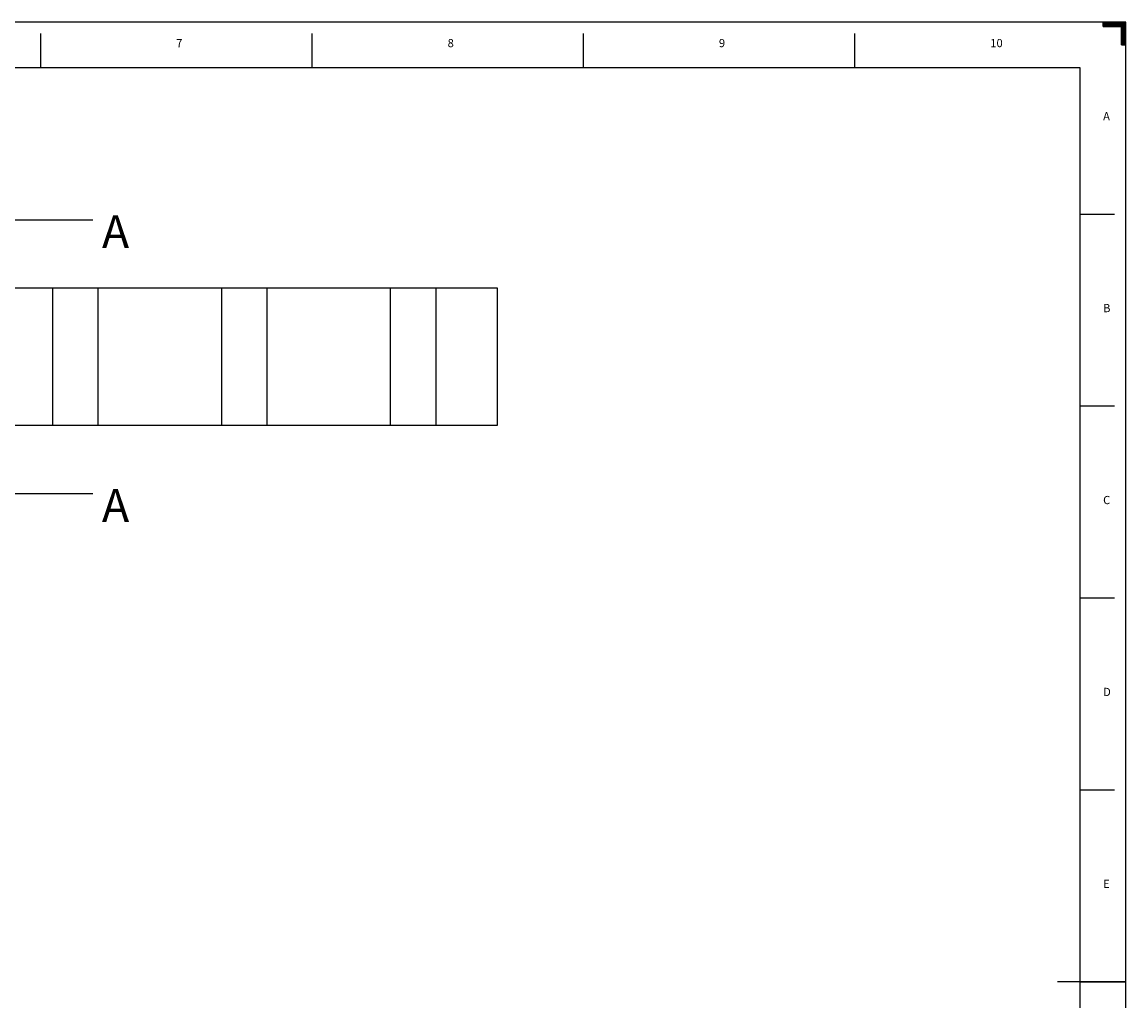
# Model space of a CAD drawing. Units: millimetres. Extents: x 0 to 297, y 0 to 210.
# Drawn here: x 176 to 297, y 103 to 210 of the extents above; entities that cross this region are included whole.
import ezdxf

# ---------------------------------------------------------------- set-up
doc = ezdxf.new("R2010")
doc.units = ezdxf.units.MM
doc.layers.add('SOLIDO', color=7, linetype='Continuous')

# ---------------------------------------------------------------- blocks, each defined once
blk = doc.blocks.new('Block 1')
at = {"layer": 'SOLIDO', "color": 100, "linetype": 'Continuous', "true_color": 0x00ff40}
for p, q in [((169.74, 188.59), (184.07, 188.59)), ((169.74, 158.59), (184.07, 158.59))]:
    blk.add_line(p, q, dxfattribs=at)
at = {"layer": 'SOLIDO', "color": 4, "linetype": 'Continuous', "true_color": 0x00ffff}
for p, q in [((179.67, 181.09), (166.17, 181.09)), ((179.67, 181.09), (179.67, 166.09)), ((184.67, 181.09), (179.67, 181.09)), ((184.67, 166.09), (184.67, 181.09)), ((198.17, 181.09), (184.67, 181.09)), ((198.17, 181.09), (198.17, 166.09)), ((203.17, 181.09), (198.17, 181.09)), ((203.17, 166.09), (203.17, 181.09)), ((216.67, 181.09), (203.17, 181.09)), ((216.67, 166.09), (216.67, 181.09)), ((221.67, 181.09), (216.67, 181.09)), ((221.67, 166.09), (221.67, 181.09)), ((228.42, 181.09), (221.67, 181.09)), ((228.42, 166.09), (228.42, 181.09)), ((166.17, 166.09), (179.67, 166.09)), ((179.67, 166.09), (184.67, 166.09)), ((184.67, 166.09), (198.17, 166.09)), ((198.17, 166.09), (203.17, 166.09)), ((203.17, 166.09), (216.67, 166.09)), ((216.67, 166.09), (221.67, 166.09)), ((221.67, 166.09), (228.42, 166.09))]:
    blk.add_line(p, q, dxfattribs=at)
at = {"layer": 'SOLIDO', "color": 7, "linetype": 'Continuous', "true_color": 0xffffff, "char_height": 3.6, "attachment_point": 1}
for insert in [(185.07, 189.09), (185.07, 159.09)]:
    blk.add_mtext('{\\fCOURIER NEW|b0|i0|c0|p18;A}', dxfattribs=dict(at, insert=insert))

msp = doc.modelspace()

# ---------------------------------------------------------------- linework, layer by layer
at = {"layer": 'SOLIDO', "color": 4, "linetype": 'Continuous', "true_color": 0x00ffff}
for p, q in [((297.25, 210.25), (0, 210.25)), ((294.75, 209.75), (294.75, 210.25)), ((296.75, 209.75), (294.75, 209.75)), ((296.75, 207.75), (296.75, 209.75)), ((297.25, 0), (297.25, 210.25)), ((178.35, 209), (178.35, 205.25)), ((208.07, 209), (208.07, 205.25)), ((237.8, 209), (237.8, 205.25)), ((267.52, 209), (267.52, 205.25)), ((297.25, 207.75), (296.75, 207.75)), ((292.25, 205.25), (5, 205.25)), ((292.25, 5), (292.25, 205.25)), ((292.25, 189.22), (296, 189.22)), ((292.25, 168.2), (296, 168.2)), ((292.25, 147.18), (296, 147.18)), ((292.25, 126.15), (296, 126.15)), ((292.25, 105.12), (297.25, 105.12))]:
    msp.add_line(p, q, dxfattribs=at)
at = {"layer": 'SOLIDO', "color": 136, "linetype": 'Continuous', "true_color": 0x008080}
for p, q in [((294.75, 210.25), (297.25, 210.25)), ((294.75, 210.22), (297.25, 210.22)), ((294.75, 210.2), (297.25, 210.2)), ((294.75, 210.17), (297.25, 210.17)), ((294.75, 210.15), (297.25, 210.15)), ((294.75, 210.12), (297.25, 210.12)), ((294.75, 210.1), (297.25, 210.1)), ((294.75, 210.07), (297.25, 210.07)), ((294.75, 210.05), (297.25, 210.05)), ((294.75, 210.02), (297.25, 210.02)), ((294.75, 210), (297.25, 210)), ((294.75, 209.97), (297.25, 209.97)), ((294.75, 209.95), (297.25, 209.95)), ((294.75, 209.92), (297.25, 209.92)), ((294.75, 209.9), (297.25, 209.9)), ((294.75, 209.87), (297.25, 209.87)), ((294.75, 209.85), (297.25, 209.85)), ((294.75, 209.82), (297.25, 209.82)), ((294.75, 209.8), (297.25, 209.8)), ((294.75, 209.77), (297.25, 209.77)), ((294.75, 209.75), (296.75, 209.75)), ((296.75, 209.72), (297.25, 209.72)), ((296.75, 209.7), (297.25, 209.7)), ((296.75, 209.67), (297.25, 209.67)), ((296.75, 209.65), (297.25, 209.65)), ((296.75, 209.62), (297.25, 209.62)), ((296.75, 209.6), (297.25, 209.6)), ((296.75, 209.57), (297.25, 209.57)), ((296.75, 209.55), (297.25, 209.55)), ((296.75, 209.52), (297.25, 209.52)), ((296.75, 209.5), (297.25, 209.5)), ((296.75, 209.47), (297.25, 209.47)), ((296.75, 209.45), (297.25, 209.45)), ((296.75, 209.42), (297.25, 209.42)), ((296.75, 209.4), (297.25, 209.4)), ((296.75, 209.37), (297.25, 209.37)), ((296.75, 209.35), (297.25, 209.35)), ((296.75, 209.32), (297.25, 209.32)), ((296.75, 209.3), (297.25, 209.3)), ((296.75, 209.27), (297.25, 209.27)), ((296.75, 209.25), (297.25, 209.25)), ((296.75, 209.22), (297.25, 209.22)), ((296.75, 209.2), (297.25, 209.2)), ((296.75, 209.17), (297.25, 209.17)), ((296.75, 209.15), (297.25, 209.15)), ((296.75, 209.12), (297.25, 209.12)), ((296.75, 209.1), (297.25, 209.1)), ((296.75, 209.07), (297.25, 209.07)), ((296.75, 209.05), (297.25, 209.05)), ((296.75, 209.02), (297.25, 209.02)), ((296.75, 209), (297.25, 209)), ((296.75, 208.97), (297.25, 208.97)), ((296.75, 208.95), (297.25, 208.95)), ((296.75, 208.92), (297.25, 208.92)), ((296.75, 208.9), (297.25, 208.9)), ((296.75, 208.87), (297.25, 208.87)), ((296.75, 208.85), (297.25, 208.85)), ((296.75, 208.82), (297.25, 208.82)), ((296.75, 208.8), (297.25, 208.8)), ((296.75, 208.77), (297.25, 208.77)), ((296.75, 208.75), (297.25, 208.75)), ((296.75, 208.72), (297.25, 208.72)), ((296.75, 208.7), (297.25, 208.7)), ((296.75, 208.67), (297.25, 208.67)), ((296.75, 208.65), (297.25, 208.65)), ((296.75, 208.62), (297.25, 208.62)), ((296.75, 208.6), (297.25, 208.6)), ((296.75, 208.57), (297.25, 208.57)), ((296.75, 208.55), (297.25, 208.55)), ((296.75, 208.52), (297.25, 208.52)), ((296.75, 208.5), (297.25, 208.5)), ((296.75, 208.47), (297.25, 208.47)), ((296.75, 208.45), (297.25, 208.45)), ((296.75, 208.42), (297.25, 208.42)), ((296.75, 208.4), (297.25, 208.4)), ((296.75, 208.37), (297.25, 208.37)), ((296.75, 208.35), (297.25, 208.35)), ((296.75, 208.32), (297.25, 208.32)), ((296.75, 208.3), (297.25, 208.3)), ((296.75, 208.27), (297.25, 208.27)), ((296.75, 208.25), (297.25, 208.25)), ((296.75, 208.22), (297.25, 208.22)), ((296.75, 208.2), (297.25, 208.2)), ((296.75, 208.17), (297.25, 208.17)), ((296.75, 208.15), (297.25, 208.15)), ((296.75, 208.12), (297.25, 208.12)), ((296.75, 208.1), (297.25, 208.1)), ((296.75, 208.07), (297.25, 208.07)), ((296.75, 208.05), (297.25, 208.05)), ((296.75, 208.02), (297.25, 208.02)), ((296.75, 208), (297.25, 208)), ((296.75, 207.97), (297.25, 207.97)), ((296.75, 207.95), (297.25, 207.95)), ((296.75, 207.92), (297.25, 207.92)), ((296.75, 207.9), (297.25, 207.9)), ((296.75, 207.87), (297.25, 207.87)), ((296.75, 207.85), (297.25, 207.85)), ((296.75, 207.82), (297.25, 207.82)), ((296.75, 207.8), (297.25, 207.8)), ((296.75, 207.77), (297.25, 207.77)), ((296.75, 207.75), (297.25, 207.75))]:
    msp.add_line(p, q, dxfattribs=at)
at = {"layer": 'SOLIDO', "color": 4, "linetype": 'Continuous', "true_color": 0x00ffff}
msp.add_open_spline([(297.25, 105.12), (294.75, 105.12), (292.25, 105.12), (289.75, 105.12)], degree=3, dxfattribs=at)

# ---------------------------------------------------------------- block references
msp.add_blockref('Block 1', (0, 0))

# ---------------------------------------------------------------- texts
at = {"layer": 'SOLIDO', "color": 7, "linetype": 'Continuous', "true_color": 0xffffff, "char_height": 0.9, "attachment_point": 1}
for s, insert in [('{\\fCOURIER NEW|b0|i0|c0|p18;7}', (193.21, 208.4)), ('{\\fCOURIER NEW|b0|i0|c0|p18;8}', (222.94, 208.4)), ('{\\fCOURIER NEW|b0|i0|c0|p18;9}', (252.66, 208.4)), ('{\\fCOURIER NEW|b0|i0|c0|p18;10}', (282.39, 208.4)), ('{\\fCOURIER NEW|b0|i0|c0|p18;A}', (294.75, 200.39)), ('{\\fCOURIER NEW|b0|i0|c0|p18;B}', (294.75, 179.37)), ('{\\fCOURIER NEW|b0|i0|c0|p18;C}', (294.75, 158.34)), ('{\\fCOURIER NEW|b0|i0|c0|p18;D}', (294.75, 137.32)), ('{\\fCOURIER NEW|b0|i0|c0|p18;E}', (294.75, 116.29))]:
    msp.add_mtext(s, dxfattribs=dict(at, insert=insert))

doc.saveas('drawing.dxf')
